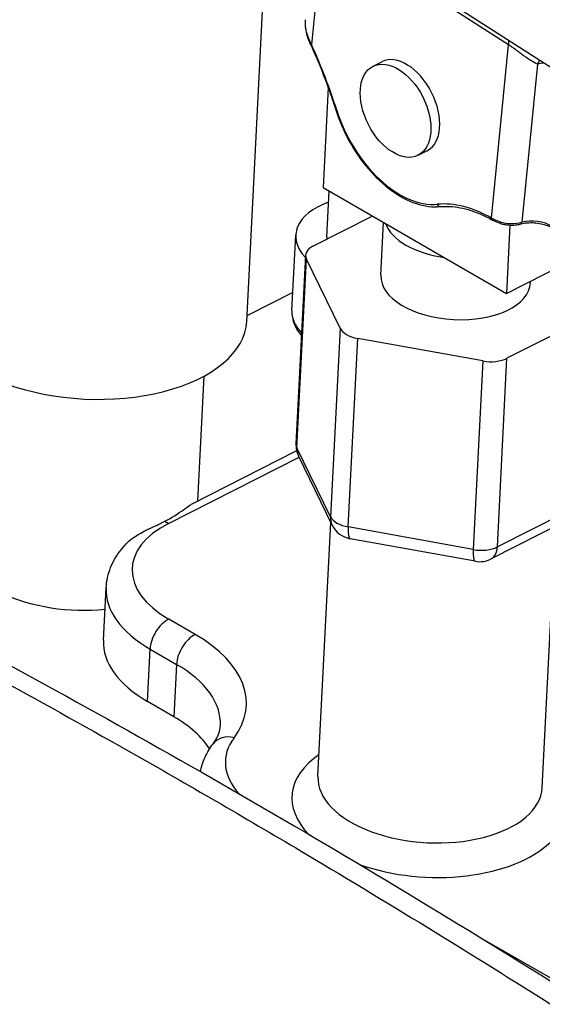
# Model space of a CAD drawing. Units: millimetres. Extents: x 283 to 3800, y 35 to 4953.
# Drawn here: x 1123 to 1176, y 3803 to 3903 of the extents above; entities that cross this region are included whole.
import ezdxf

# ---------------------------------------------------------------- set-up
doc = ezdxf.new("R2010")
doc.units = ezdxf.units.MM
doc.header["$LTSCALE"] = 18.181818
doc.layers.add('Visible Edges(Hillmar_metric)', color=7, linetype='Continuous', lineweight=25)
doc.layers.add('Visible Tangent Edges(Hillmar_Metric)', color=7, linetype='Continuous', lineweight=25, true_color=0xc0c0c0)

msp = doc.modelspace()

# ---------------------------------------------------------------- linework, layer by layer
at = {"layer": 'Visible Edges(Hillmar_metric)'}
for p, q in [((1130.2989, 3928.3762), (1188.9434, 3890.7092)), ((1146.0482, 3872.42), (1148.1529, 3913.8421)), ((1158.9322, 3898.4412), (1159.8305, 3898.8971)), ((1154.3559, 3896.284), (1153.8364, 3886.0609)), ((1163.5405, 3889.3619), (1164.4388, 3889.8178)), ((1153.8364, 3886.0609), (1160.2042, 3882.3844)), ((1154.2293, 3881.0568), (1154.4651, 3885.6979)), ((1152.7979, 3880.0794), (1158.8639, 3883.1582)), ((1159.7386, 3877.1206), (1160.0118, 3882.4955)), ((1160.2042, 3882.3844), (1166.1738, 3878.9379)), ((1172.8963, 3882.2421), (1172.5416, 3875.2614)), ((1150.6607, 3873.5241), (1151.0516, 3881.2183)), ((1172.5416, 3875.2614), (1180.9613, 3879.5349)), ((1152.0556, 3879.1694), (1151.0783, 3859.934)), ((1155.5737, 3871.7246), (1152.1419, 3878.7701)), ((1166.1738, 3878.9379), (1172.5416, 3875.2614)), ((1174.9917, 3876.3456), (1175, 3876.5092)), ((1150.7536, 3875.3534), (1146.0766, 3872.9796)), ((1181.9324, 3873.3868), (1172.5969, 3868.6485)), ((1170.141, 3868.3783), (1157.3736, 3870.6855)), ((1141.686, 3866.8258), (1141.038, 3854.073)), ((1151.147, 3859.2038), (1140.3829, 3853.7405)), ((1154.7638, 3851.6447), (1151.332, 3858.6902)), ((1180.3072, 3852.9207), (1170.9717, 3848.1824)), ((1153.3191, 3826.0199), (1154.6346, 3851.9101)), ((1176.1987, 3824.8574), (1177.5536, 3851.5231)), ((1169.367, 3847.9473), (1156.5996, 3850.2545)), ((1131.4459, 3839.8977), (1131.7174, 3845.2408)), ((1138.619, 3832.0926), (1135.9192, 3833.6513))]:
    msp.add_line(p, q, dxfattribs=at)
for centre, start, end in [((1153.6204, 3859.8048), 177.091256, 205.970496), ((1157.0522, 3852.7594), 205.970496, 259.756832), ((1169.8196, 3850.4522), 259.756832, 296.9103)]:
    msp.add_arc(centre, 2.5455, start, end, dxfattribs=at)
for centre, major_axis, ratio, start_param, end_param in [((1152.9216, 3900.803), (-0.3475, -0.1581), 0.05516691, 6.27946105, 6.28318531), ((1162.1347, 3894.3575), (2.3041, -4.5396), 0.61113252, 0, 3.14159265), ((1159.3137, 3880.7985), (-8.2621, 0.4198), 0.54146441, 5.3752628, 6.80639075), ((1167.6806, 3882.9409), (-7.6265, 0.3875), 0.54146441, 0.22812965, 1.39950074), ((1172.0396, 3882.7666), (-0.1072, -0.3665), 0.25803383, 6.27928783, 6.28318525), ((1159.3137, 3880.7985), (-5.0844, 0.2583), 0.54146441, 0, 0.08943333), ((1154.5978, 3879.0402), (-2.5422, 0.1292), 0.54146441, 5.52620418, 6.57340173), ((1167.3652, 3876.7331), (-7.6265, 0.3875), 0.54146441, 0, 3.14159265), ((1129.9054, 3873.2403), (16.1428, -0.8202), 0.54146441, 3.14159265, 6.28318531), ((1158.0296, 3871.9948), (-2.5422, 0.1292), 0.54146441, 0.29021642, 1.33741397), ((1170.797, 3869.6876), (-2.5422, 0.1292), 0.54146441, 1.33741397, 2.38461152), ((1128.6999, 3849.5144), (-12.0753, 0.6136), 0.54146441, 0, 1.84126608), ((1146.6989, 3839.1227), (-15.2531, 0.775), 0.54146441, 0, 0.8138152), ((1127.8393, 3826.6212), (15.2531, -0.775), 0.54146441, 0.36059448, 0.8138152)]:
    msp.add_ellipse(centre, major_axis=major_axis, ratio=ratio, start_param=start_param, end_param=end_param, dxfattribs=at)
msp.add_ellipse((1161.2363, 3893.9015), major_axis=(-2.3041, 4.5396), ratio=0.61113252, dxfattribs=at)
for points, knots in [([(1152.5743, 3900.645), (1152.3285, 3901.1854), (1152.139, 3901.7728), (1152.0474, 3902.5155), (1152.0363, 3902.6814), (1152.036, 3902.8451)], [0, 0, 0, 0, 0.140133478, 0.140133478, 0.180256695, 0.180256695, 0.180256695, 0.180256695]), ([(1152.5741, 3900.6448), (1152.7725, 3900.2088), (1152.9655, 3899.7709), (1153.3406, 3898.8917), (1153.5227, 3898.4504), (1153.8757, 3897.5653), (1154.0466, 3897.1214), (1154.3768, 3896.2318), (1154.5362, 3895.786), (1154.8433, 3894.893), (1154.9909, 3894.446), (1155.1326, 3893.9986)], [2.458011642, 2.458011642, 2.458011642, 2.458011642, 2.496618299, 2.496618299, 2.535224957, 2.535224957, 2.573831614, 2.573831614, 2.612438272, 2.612438272, 2.65104493, 2.65104493, 2.65104493, 2.65104493]), ([(1155.1326, 3893.9986), (1155.4782, 3892.9074), (1155.9444, 3891.8251), (1157.0722, 3889.7822), (1157.7336, 3888.822), (1159.1891, 3887.1174), (1159.9827, 3886.3731), (1161.6296, 3885.1748), (1162.4827, 3884.7207), (1164.1729, 3884.1548), (1165.0106, 3884.0433), (1165.7978, 3884.1186)], [0.49054772, 0.49054772, 0.49054772, 0.49054772, 0.81015398, 0.81015398, 1.12976023, 1.12976023, 1.44936649, 1.44936649, 1.76897274, 1.76897274, 2.08857899, 2.08857899, 2.08857899, 2.08857899]), ([(1165.7978, 3884.1186), (1166.1201, 3884.1495), (1166.4516, 3884.1561), (1167.1302, 3884.12), (1167.4772, 3884.0773), (1168.1831, 3883.9424), (1168.542, 3883.8501), (1169.2676, 3883.6165), (1169.6343, 3883.4751), (1170.3714, 3883.1443), (1170.7417, 3882.9549), (1171.1116, 3882.7423)], [1.053013661, 1.053013661, 1.053013661, 1.053013661, 1.156101169, 1.156101169, 1.259188677, 1.259188677, 1.362276185, 1.362276185, 1.465363692, 1.465363692, 1.5684512, 1.5684512, 1.5684512, 1.5684512]), ([(1171.929, 3882.4014), (1171.6823, 3882.4738), (1171.4478, 3882.5662), (1171.1969, 3882.6949), (1171.1534, 3882.7185), (1171.1112, 3882.7427)], [0.0002616555, 0.0002616555, 0.0002616555, 0.0002616555, 0.062635287, 0.062635287, 0.0761209324, 0.0761209324, 0.0761209324, 0.0761209324]), ([(1171.9324, 3882.4002), (1172.0672, 3882.3607), (1172.2062, 3882.3282), (1172.4884, 3882.2777), (1172.6317, 3882.2597), (1172.9188, 3882.2387), (1173.0627, 3882.2357), (1173.3471, 3882.2448), (1173.4876, 3882.2569), (1173.7618, 3882.2964), (1173.8954, 3882.3238), (1174.0239, 3882.3587)], [1.981896774, 1.981896774, 1.981896774, 1.981896774, 2.163299899, 2.163299899, 2.344703024, 2.344703024, 2.526106149, 2.526106149, 2.707509274, 2.707509274, 2.888912398, 2.888912398, 2.888912398, 2.888912398]), ([(1174.0239, 3882.3587), (1174.2216, 3882.4126), (1174.4384, 3882.4512), (1174.892, 3882.4928), (1175.1288, 3882.496), (1175.6032, 3882.4659), (1175.8409, 3882.4327), (1176.298, 3882.3328), (1176.5174, 3882.2662), (1176.9204, 3882.106), (1177.1038, 3882.0125), (1177.2619, 3881.9111)], [0.25268026, 0.25268026, 0.25268026, 0.25268026, 0.51630347, 0.51630347, 0.77992668, 0.77992668, 1.0435499, 1.0435499, 1.30717311, 1.30717311, 1.57079633, 1.57079633, 1.57079633, 1.57079633]), ([(1150.6607, 3873.5241), (1150.636, 3873.0383), (1150.7274, 3872.5493), (1151.0852, 3871.6835), (1151.333, 3871.2994), (1151.6379, 3870.9488)], [0.756981129, 0.756981129, 0.756981129, 0.756981129, 1.008223694, 1.008223694, 1.237618393, 1.237618393, 1.237618393, 1.237618393]), ([(1088.5936, 3854.7878), (1111.0872, 3843.4006), (1133.6509, 3831.2424), (1178.4875, 3804.5897), (1200.7495, 3790.2142), (1222.9467, 3775.3919)], [2.51548231, 2.51548231, 2.51548231, 2.51548231, 10.00875545, 10.00875545, 17.42126674, 17.42126674, 17.42126674, 17.42126674]), ([(1137.6261, 3851.9909), (1138.3789, 3852.373), (1139.0758, 3852.8257), (1139.8659, 3853.395), (1140.0876, 3853.5631), (1140.3073, 3853.6995), (1140.3463, 3853.7225), (1140.383, 3853.7416)], [0, 0, 0, 0, 0.251414538, 0.251414538, 0.377121807, 0.377121807, 0.406154764, 0.406154764, 0.406154764, 0.406154764]), ([(1133.9424, 3849.9061), (1134.1178, 3850.0795), (1134.3271, 3850.2504), (1134.985, 3850.7027), (1135.4661, 3850.9554), (1136.3084, 3851.3599), (1136.6136, 3851.5004), (1137.0593, 3851.7116), (1137.2117, 3851.7849), (1137.4499, 3851.9022), (1137.5388, 3851.9466), (1137.6261, 3851.9909)], [0.130066301, 0.130066301, 0.130066301, 0.130066301, 0.186310762, 0.186310762, 0.281694218, 0.281694218, 0.337450403, 0.337450403, 0.367321372, 0.367321372, 0.385512666, 0.385512666, 0.385512666, 0.385512666]), ([(1131.7174, 3845.2408), (1131.7354, 3845.5954), (1131.7837, 3845.9483), (1131.9378, 3846.6399), (1132.0436, 3846.9784), (1132.3061, 3847.633), (1132.4627, 3847.949), (1132.8191, 3848.5543), (1133.0189, 3848.8438), (1133.4547, 3849.3952), (1133.6908, 3849.6573), (1133.9424, 3849.9061)], [5.526204178, 5.526204178, 5.526204178, 5.526204178, 5.618073825, 5.618073825, 5.709943472, 5.709943472, 5.801813119, 5.801813119, 5.893682767, 5.893682767, 5.985552414, 5.985552414, 5.985552414, 5.985552414]), ([(1142.6235, 3829.3392), (1142.7253, 3829.4748), (1142.8148, 3829.6083), (1142.9712, 3829.8698), (1143.038, 3829.9977), (1143.1515, 3830.2479), (1143.1981, 3830.37), (1143.2736, 3830.6095), (1143.3025, 3830.7269), (1143.3447, 3830.9592), (1143.3579, 3831.0741), (1143.3638, 3831.1894)], [3.548567779, 3.548567779, 3.548567779, 3.548567779, 3.61856898, 3.61856898, 3.688570181, 3.688570181, 3.758571381, 3.758571381, 3.828572582, 3.828572582, 3.898573783, 3.898573783, 3.898573783, 3.898573783]), ([(1141.3337, 3826.4994), (1141.3803, 3826.7396), (1141.4407, 3826.9768), (1141.5951, 3827.4664), (1141.6918, 3827.7177), (1141.9134, 3828.2064), (1142.0383, 3828.4438), (1142.313, 3828.9031), (1142.4628, 3829.1251), (1142.6235, 3829.3392)], [5.602785609, 5.602785609, 5.602785609, 5.602785609, 5.666206579, 5.666206579, 5.73620778, 5.73620778, 5.806208981, 5.806208981, 5.876210182, 5.876210182, 5.876210182, 5.876210182])]:
    msp.add_open_spline(points, degree=3, knots=knots, dxfattribs=at)
at = {"layer": 'Visible Tangent Edges(Hillmar_Metric)'}
for p, q in [((1153.8384, 3912.7787), (1152.6521, 3900.6662)), ((1172.7645, 3900.6226), (1153.8384, 3912.7787)), ((1171.0323, 3882.9366), (1172.7645, 3900.6226)), ((1175.6956, 3898.6497), (1174.1165, 3882.5258)), ((1151.1646, 3859.5347), (1152.1419, 3878.7701)), ((1155.5737, 3871.7246), (1154.5964, 3852.4892)), ((1156.3963, 3851.4501), (1157.3736, 3870.6855)), ((1171.6195, 3849.4131), (1172.5969, 3868.6485)), ((1170.141, 3868.3783), (1169.1636, 3849.1429)), ((1154.5964, 3852.4892), (1151.1646, 3859.5347)), ((1138.0795, 3851.799), (1151.3964, 3858.558)), ((1180.9551, 3854.1514), (1171.6195, 3849.4131)), ((1169.1636, 3849.1429), (1156.3963, 3851.4501)), ((1140.7957, 3840.4849), (1138.0959, 3842.0436)), ((1135.9192, 3833.6513), (1136.1907, 3838.9945)), ((1136.1907, 3838.9945), (1138.8905, 3837.4357)), ((1138.8905, 3837.4357), (1138.619, 3832.0926)), ((1187.1672, 3799.5808), (1170.0638, 3809.4555))]:
    msp.add_line(p, q, dxfattribs=at)
for centre, major_axis, ratio, start_param, end_param in [((1152.9216, 3900.803), (-0.3475, -0.1581), 0.05516691, 0, 0.65866871), ((1131.0758, 3892.647), (-16.978, 33.4506), 0.61113252, 4.44960244, 4.64263572), ((1170.9678, 3899.7107), (-1.3756, -2.1417), 0.54790406, 2.32247023, 2.56979557), ((1176.9812, 3897.3075), (-0.1972, -2.5378), 0.62312862, 3.99268205, 4.20422159), ((1176.9812, 3897.3075), (-2.5333, 0.2481), 0.57124266, 4.9993738, 5.29960546), ((1155.4966, 3894.1139), (-0.364, -0.1153), 0.20561724, 0, 0.67446048), ((1162.1347, 3894.3575), (4.8559, -9.5672), 0.61113252, 4.44960244, 6.0476337), ((1170.3904, 3869.7775), (-7.0852, 13.9594), 0.61113252, 5.53219617, 6.0476337), ((1165.7614, 3884.4987), (0.0364, -0.3801), 0.76967084, 5.00592609, 6.28318531), ((1171.3018, 3883.0734), (-0.1902, -0.3311), 0.57861848, 5.43617222, 6.28075641), ((1172.0396, 3882.7666), (-0.1072, -0.3665), 0.25803383, 5.3450159, 6.27928789), ((1172.8309, 3883.868), (-2.5333, 0.2481), 0.57124266, 1.25099719, 2.15801281), ((1173.9236, 3882.7272), (0.1003, -0.3684), 0.4547505, 0, 0.87447506), ((1175.4021, 3881.1836), (-2.5333, 0.2481), 0.57124266, 3.98148939, 5.29960546), ((1158.9227, 3873.1043), (-8.2621, 0.4198), 0.54146441, 0, 0.52320544), ((1153.6204, 3859.8048), (-2.5422, 0.1292), 0.54146441, 0, 0.29021642), ((1153.6204, 3859.8048), (-2.2884, -1.1147), 0.80556626, 5.86506847, 6.28318531), ((1157.0522, 3852.7594), (-2.2884, -1.1147), 0.80556626, 5.86506847, 6.28318531), ((1157.0522, 3852.7594), (-2.5422, 0.1292), 0.54146441, 0.29021642, 1.33741397), ((1147.079, 3846.6031), (-12.7109, 0.6459), 0.54146441, 5.52620418, 7.0970005), ((1137.9709, 3849.6617), (1.1521, -2.2698), 0.61113252, 2.38825839, 2.64093864), ((1157.0522, 3852.7594), (-0.4526, -2.5049), 0.19443374, 5.29714859, 6.28318531), ((1169.8196, 3850.4522), (-2.5422, 0.1292), 0.54146441, 1.33741397, 2.38461152), ((1169.8196, 3850.4522), (1.1521, -2.2698), 0.61113252, 0, 0.81746206), ((1169.8196, 3850.4522), (-0.4526, -2.5049), 0.19443374, 5.29714859, 6.28318531), ((1146.9704, 3844.4658), (-15.2531, 0.775), 0.54146441, 0, 0.8138152), ((1137.9873, 3839.9064), (1.2727, 2.2044), 0.57735027, 0.72502715, 2.29582348), ((1140.6871, 3838.3476), (1.2727, 2.2044), 0.57735027, 0.72502715, 2.29582348), ((1128.2193, 3834.1017), (17.7952, -0.9042), 0.54146441, 5.9331793, 7.0970005), ((1128.1107, 3831.9644), (15.2531, -0.775), 0.54146441, 0, 0.8138152), ((1144.6592, 3827.811), (-2.0357, 1.5282), 0.78975114, 5.20163577, 6.28318531), ((1156.5881, 3826.9815), (-12.7109, 0.6459), 0.54146441, 5.9331793, 6.78536094), ((1164.6503, 3823.3014), (-13.982, 0.7104), 0.54146441, 5.67063057, 6.81217065), ((1164.7589, 3825.4387), (11.4398, -0.5813), 0.54146441, 3.14159265, 6.28318531), ((1164.6503, 3823.3014), (13.982, -0.7104), 0.54146441, 4.21269127, 5.81951991)]:
    msp.add_ellipse(centre, major_axis=major_axis, ratio=ratio, start_param=start_param, end_param=end_param, dxfattribs=at)
for points, knots in [([(1152.6521, 3900.6662), (1152.31, 3901.3287), (1152.0174, 3902.2002), (1152.0387, 3903.0522), (1152.052, 3903.1883)], [-0.283964272, -0.283964272, -0.283964272, -0.283964272, -0.121698974, -0.089979339, -0.089979339, -0.089979339, -0.089979339]), ([(1175.6956, 3898.6497), (1175.4835, 3898.7458), (1175.2596, 3898.8718), (1175.0141, 3899.027), (1175.0015, 3899.035), (1174.8654, 3899.122), (1174.7378, 3899.2078), (1174.5072, 3899.3683), (1174.4043, 3899.4419), (1174.2742, 3899.5363), (1174.2488, 3899.5549), (1174.0959, 3899.6667), (1173.965, 3899.7639), (1173.7323, 3899.9369), (1173.6298, 3900.0132), (1173.5027, 3900.1068), (1173.4789, 3900.1243), (1173.3333, 3900.231), (1173.2106, 3900.3195), (1172.979, 3900.4812), (1172.8688, 3900.5556), (1172.7645, 3900.6226)], [0, 0, 0, 0, 0.00077289659, 0.00077289659, 0.00081468554, 0.00081468554, 0.00122258734, 0.00122258734, 0.00154579318, 0.00154579318, 0.00162394372, 0.00162394372, 0.00201398232, 0.00201398232, 0.00231868977, 0.00231868977, 0.00238867635, 0.00238867635, 0.00274499913, 0.00274499913, 0.00309158636, 0.00309158636, 0.00309158636, 0.00309158636]), ([(1088.575, 3852.8614), (1089.9489, 3852.1661), (1091.3227, 3851.4679), (1092.6961, 3850.7666), (1094.551, 3849.8195), (1096.4069, 3848.8664), (1098.2657, 3847.9063), (1101.2161, 3846.3824), (1104.1678, 3844.8426), (1107.1208, 3843.2851), (1116.3474, 3838.4188), (1125.5862, 3833.3775), (1134.8168, 3828.1368), (1140.593, 3824.8573), (1146.3659, 3821.5005), (1152.1316, 3818.0699), (1160.9492, 3812.8234), (1169.7481, 3807.4111), (1178.5341, 3801.8478), (1179.5435, 3801.2086), (1180.5527, 3800.5678), (1181.5616, 3799.9258), (1191.5753, 3793.5538), (1201.5574, 3787.0307), (1211.54, 3780.3776), (1214.104, 3778.6688), (1216.6666, 3776.9532), (1219.2263, 3775.2349)], [-14.44460193, -14.44460193, -14.44460193, -14.44460193, -13.98920852, -13.98920852, -13.98920852, -13.37414741, -13.37414741, -13.37414741, -12.39786949, -12.39786949, -12.39786949, -9.34752491, -9.34752491, -9.34752491, -7.43872169, -7.43872169, -7.43872169, -4.5195481, -4.5195481, -4.5195481, -4.18414254, -4.18414254, -4.18414254, -0.85506982, -0.85506982, -0.85506982, 0, 0, 0, 0])]:
    msp.add_open_spline(points, degree=3, knots=knots, dxfattribs=at)
msp.add_open_spline([(1171.8999, 3882.5723), (1171.5763, 3882.6669), (1171.2789, 3882.7925), (1171.0323, 3882.9366)], degree=3, dxfattribs=at)

doc.saveas('drawing.dxf')
